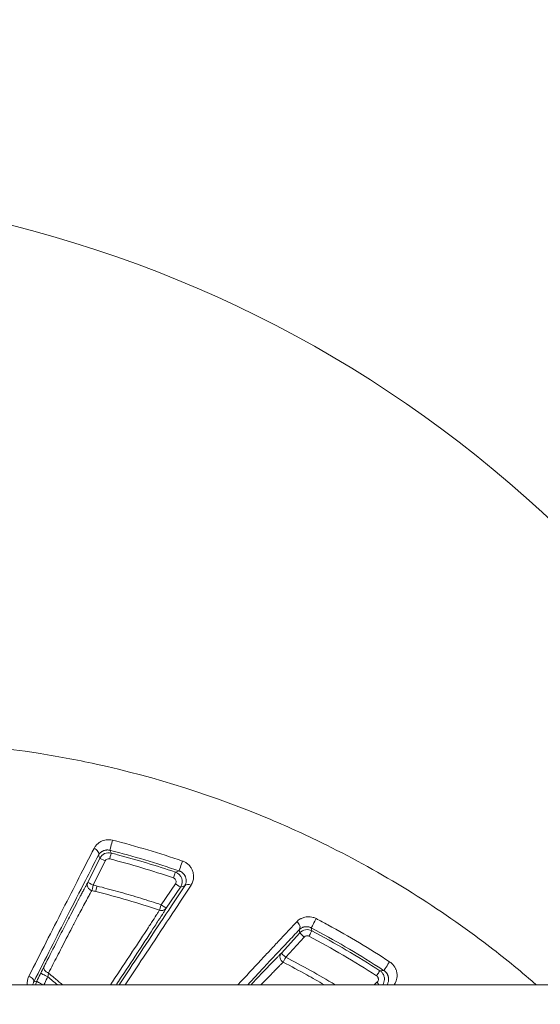
# Model space of a CAD drawing. Units: millimetres. Extents: x -371 to 15123, y 11 to 4010.
# Drawn here: x 914 to 941, y 803 to 853 of the extents above; entities that cross this region are included whole.
import ezdxf

# ---------------------------------------------------------------- set-up
doc = ezdxf.new("R2010")
doc.units = ezdxf.units.MM
doc.styles.get("Standard").update_dxf_attribs({"font": 'arial.ttf'})
doc.dimstyles.get("Standard").update_dxf_attribs({"dimtxt": 0.18, "dimasz": 0.18, "dimexe": 0.18, "dimexo": 0.0625, "dimgap": 0.09, "dimtad": 0, "dimtih": 1, "dimtoh": 1, "dimdec": 4, "dimzin": 0, "dimdsep": 46, "dimtxsty": 'Standard', "dimcen": 0.09, "dimadec": 0, "dimazin": 0, "dimtfac": 1, "dimtdec": 4, "dimtofl": 0, "dimtmove": 0, "dimatfit": 3, "dimfxl": 1, "dimtolj": 1, "dimtzin": 0, "dimarcsym": 0})

# ---------------------------------------------------------------- blocks, each defined once
blk = doc.blocks.new('*D2')
at = {"color": 0, "lineweight": -2, "transparency": 16777216}
for p, q in [((17.899, 3676.304), (17.899, 3736.484)), ((3258.73, 3676.304), (3258.73, 3736.484)), ((87.899, 3736.304), (3188.73, 3736.304))]:
    blk.add_line(p, q, dxfattribs=at)
at = {"color": 0, "transparency": 16777216}
for points in [[(87.899, 3747.97), (87.899, 3724.637), (17.899, 3736.304)], [(3188.73, 3747.97), (3188.73, 3724.637), (3258.73, 3736.304)]]:
    blk.add_solid(points, dxfattribs=at)
at = {"layer": 'Defpoints', "color": 0, "transparency": 16777216}
for p in [(3258.73, 3736.304), (3258.73, 782.821), (17.899, 761.621)]:
    blk.add_point(p, dxfattribs=at)
at = {"color": 0, "lineweight": 13, "transparency": 16777216, "insert": (1638.315, 3878.486), "char_height": 200, "attachment_point": 5}
blk.add_mtext('\\A1;325', dxfattribs=at)
blk = doc.blocks.new('*D3')
at = {"color": 0, "lineweight": -2, "transparency": 16777216}
for p, q in [((-37.795, 3648.004), (-97.975, 3648.004)), ((-97.795, 3578.004), (-97.795, 80.535)), ((-37.795, 10.535), (-97.975, 10.535))]:
    blk.add_line(p, q, dxfattribs=at)
at = {"color": 0, "transparency": 16777216}
for points in [[(-109.462, 3578.004), (-86.128, 3578.004), (-97.795, 3648.004)], [(-109.462, 80.535), (-86.128, 80.535), (-97.795, 10.535)]]:
    blk.add_solid(points, dxfattribs=at)
at = {"layer": 'Defpoints', "color": 0, "transparency": 16777216}
for p in [(1043.065, 3648.004), (-97.795, 10.535), (1247.23, 10.535)]:
    blk.add_point(p, dxfattribs=at)
at = {"color": 0, "lineweight": 13, "transparency": 16777216, "insert": (-239.978, 1829.27), "char_height": 200, "attachment_point": 5, "rotation": 90}
blk.add_mtext('\\A1;365', dxfattribs=at)

msp = doc.modelspace()

# ---------------------------------------------------------------- linework, layer by layer
at = {"color": 0, "linetype": 'Continuous', "lineweight": 0}
for p, q in [((918.45614, 810.37527), (917.85719, 809.16429)), ((918.12415, 809.02649), (918.72308, 810.23747)), ((922.25745, 809.08718), (921.54209, 808.03563)), ((921.79237, 807.87156), (922.50773, 808.92311)), ((928.4983, 806.62364), (927.57299, 805.60689)), ((927.79205, 805.40063), (928.71736, 806.41739)), ((932.37492, 804.14162), (932.22909, 804.02094)), ((849.32392, 804.02094), (1042.60718, 804.02094))]:
    msp.add_line(p, q, dxfattribs=at)
msp.add_arc((899.12985, 782.82094), 61.2, 20.2675998, 152.7209852, dxfattribs=at)
at = {"color": 0, "linetype": 'Continuous', "lineweight": 0, "extrusion": (0, 0, -1)}
for centre, major_axis, ratio, start_param, end_param in [((919.03964, 811.06558), (-0.07429, -0.29066), 0.00506563, 0.017453, 2.42007505), ((918.90236, 810.14881), (-0.18523, 0.07544), 0.9998456, 0.0725374, 1.43644381), ((922.53693, 810.02283), (-0.09698, -0.28389), 0.0040223, 0.01745344, 2.42412008), ((922.15838, 809.39384), (0.09605, 0.28421), 0.00225395, -1.58819554, -0.01788141), ((914.07773, 787.07812), (29.61734, -9.24697), 0.70767111, -1.65666673, -1.65023212), ((918.32077, 808.98292), (-0.07316, -0.29094), 0.00243193, 0.30131887, 1.55335216), ((921.54441, 808.04036), (-0.09507, -0.28454), 0.00236267, 0.30111319, 1.55339715), ((929.21584, 807.14171), (-0.14004, -0.26531), 0.00220607, 0.01745339, 2.43090145), ((312.58521, -223.87839), (-618.48059, -1029.14714), 0.19415735, 3.13121544, 3.14811579), ((932.88703, 804.98119), (-0.16397, -0.25123), 0.00164626, 0.01745338, 2.43399678), ((915.5106, 804.61794), (-0.26877, -0.54191), 0.01771742, -4.73479349, -4.14249705), ((915.78346, 804.47908), (-0.07453, -0.31562), 0.2299919, -2.0285834, -1.43379063), ((932.35916, 804.46779), (0.16308, 0.2518), 0.0009903, -1.58826932, -0.01745336)]:
    msp.add_ellipse(centre, major_axis=major_axis, ratio=ratio, start_param=start_param, end_param=end_param, dxfattribs=at)
at = {"color": 0, "linetype": 'Continuous', "lineweight": 0}
for centre, major_axis, ratio, start_param, end_param in [((918.11821, 810.65855), (0.26658, -0.13761), 0.70808512, 0.02471819, 1.75001999), ((918.95429, 810.34734), (0.07493, 0.29049), 0.00237497, 0.01745284, 1.58823497), ((918.72505, 810.24237), (-0.26891, 0.133), 0.01754738, 0.01745598, 1.57214936), ((950.85021, 790.27231), (-60.69466, -7.81013), 0.41291712, -1.13750368, -1.13404745), ((918.1261, 809.0314), (-0.26136, 0.14728), 0.95172061, 0.05688527, 1.82894463), ((918.1261, 809.0314), (-0.26891, 0.133), 0.01755137, 0.01745598, 1.57222724), ((922.25977, 809.0919), (0.24804, -0.16874), 0.01736823, -1.56834433, -0.01745593), ((922.96839, 808.82543), (-0.25081, 0.1646), 0.69581254, -1.40199834, -0.0243018), ((918.1261, 809.0314), (-0.07183, -0.29127), 0.00239122, -1.55334891, -0.30133421), ((911.69062, 774.95155), (-35.54038, 16.53113), 0.87854731, -1.356368, -1.35122336), ((921.54441, 808.04036), (0.25688, -0.15496), 0.95292175, -1.36123557, -1.04907967), ((921.54441, 808.04036), (0.24804, -0.16874), 0.01738632, -1.56834706, -0.01745593), ((921.54441, 808.04036), (0.25688, -0.15496), 0.95292175, -1.04907967, -0.05758944), ((928.24824, 806.98655), (0.21831, -0.20577), 0.71390299, 0.02492588, 1.78115435), ((928.7202, 806.42182), (-0.22187, 0.20192), 0.01730801, 0.01745591, 1.57372532), ((928.96186, 806.46386), (0.14059, 0.26502), 0.00150907, 0.01745336, 1.58828086), ((927.79489, 805.40507), (-0.21089, 0.21337), 0.95012003, 0.05598716, 1.87109253), ((927.79489, 805.40507), (-0.22187, 0.20192), 0.01731394, 0.01745591, 1.57377702), ((927.79489, 805.40507), (-0.13738, -0.26669), 0.00161749, -1.55330147, -0.30252103), ((915.76389, 804.47767), (-0.26881, 0.13319), 0.05815652, 0.01748289, 1.90675454), ((915.91644, 804.78144), (-0.26723, 0.13634), 0.59034284, 0.02162387, 1.73790332), ((954.99915, 772.21232), (-65.26396, 10.48833), 0.4740789, -1.1474813, -1.14421558), ((914.8713, 804.29411), (0.26761, -0.1356), 0.49626335, 0.02010383, 1.72438668), ((915.55728, 804.06072), (-0.2688, 0.13321), 0.06114375, 0.01748601, 1.74895275), ((932.37803, 804.14585), (0.19126, -0.23113), 0.01697737, -1.56654226, -1.01398149)]:
    msp.add_ellipse(centre, major_axis=major_axis, ratio=ratio, start_param=start_param, end_param=end_param, dxfattribs=at)
for points, knots in [([(898.72985, 815.44109), (900.17961, 815.70505), (901.6445, 815.90485), (903.1246, 816.04027), (904.13525, 816.13273), (905.15443, 816.19479), (906.16856, 816.22553), (909.23322, 816.31843), (912.26473, 816.13036), (915.2686, 815.66582), (916.27143, 815.51073), (917.27088, 815.32464), (918.26708, 815.10689), (921.26444, 814.45175), (924.22785, 813.50688), (927.04184, 812.32034), (927.99177, 811.9198), (928.92827, 811.49073), (929.85109, 811.03284), (932.60736, 809.66522), (935.26425, 808.02687), (937.73936, 806.15429), (938.5652, 805.5295), (939.36735, 804.88154), (940.14742, 804.21105), (940.22092, 804.14788), (940.29422, 804.08451), (940.36731, 804.02094)], [0.0109676247, 0.0109676247, 0.0109676247, 0.0109676247, 0.0153824491, 0.0153824491, 0.0153824491, 0.0183969843, 0.0183969843, 0.0183969843, 0.0275067417, 0.0275067417, 0.0275067417, 0.0305479792, 0.0305479792, 0.0305479792, 0.0396983864, 0.0396983864, 0.0396983864, 0.0427873263, 0.0427873263, 0.0427873263, 0.0520133685, 0.0520133685, 0.0520133685, 0.0550916907, 0.0550916907, 0.0550916907, 0.0553817051, 0.0553817051, 0.0553817051, 0.0553817051]), ([(919.09444, 811.28406), (919.0407, 811.29778), (918.9871, 811.30566), (918.88014, 811.31101), (918.82705, 811.30828), (918.77654, 811.30108), (918.77609, 811.30101), (918.77563, 811.30095), (918.72596, 811.29378), (918.67805, 811.28215), (918.58859, 811.2524), (918.54675, 811.23422), (918.50706, 811.21314), (918.50665, 811.21292), (918.50625, 811.2127), (918.44968, 811.18253), (918.39897, 811.14701), (918.33686, 811.09289), (918.32053, 811.07739), (918.30487, 811.06127), (918.30469, 811.06108), (918.30452, 811.0609), (918.2656, 811.02077), (918.23146, 810.97728), (918.18941, 810.91091), (918.1775, 810.89008), (918.16657, 810.86882)], [0, 0, 0, 0, 0.00016334934, 0.00016334934, 0.00032700348, 0.00032700348, 0.00032849561, 0.00032849561, 0.00032849561, 0.00049100466, 0.00049100466, 0.00065528089, 0.00065528089, 0.00065699122, 0.00065699122, 0.00065699122, 0.00089389273, 0.00089389273, 0.00098444336, 0.00098444336, 0.00098548683, 0.00098548683, 0.00098548683, 0.00121333215, 0.00121333215, 0.00131398244, 0.00131398244, 0.00131398244, 0.00131398244]), ([(918.16657, 810.86882), (917.6841, 809.93046), (917.1547, 808.89398), (916.05413, 806.73125), (915.48153, 805.6022), (914.89686, 804.4461)], [0, 0, 0, 0, 0.00448320452, 0.00448320452, 0.00896640904, 0.00896640904, 0.00896640904, 0.00896640904]), ([(915.14021, 804.16122), (915.72218, 805.30976), (916.2908, 806.42961), (917.14416, 808.10354), (917.44505, 808.69239), (917.95936, 809.69538), (918.17695, 810.1185), (918.38712, 810.52565)], [0, 0, 0, 0, 0.00442188875, 0.00442188875, 0.0069209216, 0.0069209216, 0.00884377751, 0.00884377751, 0.00884377751, 0.00884377751]), ([(918.38712, 810.52565), (918.39745, 810.54517), (918.40919, 810.56408), (918.42236, 810.58233), (918.43469, 810.59941), (918.44828, 810.61591), (918.4632, 810.63173), (918.46661, 810.63535), (918.4701, 810.63894), (918.47365, 810.64248), (918.48707, 810.65588), (918.5016, 810.66885), (918.51732, 810.68123), (918.53188, 810.69271), (918.54747, 810.70369), (918.56417, 810.71402), (918.56881, 810.71689), (918.57355, 810.71972), (918.57837, 810.72249), (918.58536, 810.72651), (918.59253, 810.73041), (918.5999, 810.73419), (918.61374, 810.74128), (918.6282, 810.7479), (918.64345, 810.754), (918.65468, 810.75849), (918.66633, 810.76269), (918.67847, 810.76656), (918.69149, 810.77071), (918.70513, 810.77449), (918.71933, 810.77777), (918.72636, 810.77939), (918.73353, 810.78089), (918.74083, 810.78226), (918.74959, 810.78389), (918.75859, 810.78534), (918.76781, 810.78657), (918.78297, 810.78859), (918.7989, 810.79003), (918.81538, 810.7907), (918.83158, 810.79136), (918.84831, 810.79128), (918.86533, 810.79035), (918.88417, 810.78931), (918.90331, 810.78723), (918.92265, 810.78399), (918.93678, 810.78163), (918.95102, 810.77864), (918.96534, 810.77498)], [0, 0, 0, 0, 0.000125426966, 0.000125426966, 0.000125426966, 0.000242909421, 0.000242909421, 0.000242909421, 0.000269811169, 0.000269811169, 0.000269811169, 0.000371349508, 0.000371349508, 0.000371349508, 0.000465439572, 0.000465439572, 0.000465439572, 0.000491615317, 0.000491615317, 0.000491615317, 0.000529595551, 0.000529595551, 0.000529595551, 0.000600887767, 0.000600887767, 0.000600887767, 0.000653364379, 0.000653364379, 0.000653364379, 0.000709603569, 0.000709603569, 0.000709603569, 0.000737422976, 0.000737422976, 0.000737422976, 0.000770810476, 0.000770810476, 0.000770810476, 0.000825742954, 0.000825742954, 0.000825742954, 0.000879734438, 0.000879734438, 0.000879734438, 0.000939550058, 0.000939550058, 0.000939550058, 0.000983230634, 0.000983230634, 0.000983230634, 0.000983230634]), ([(919.0292, 810.63778), (918.91805, 810.66643), (918.8002, 810.6559), (918.59178, 810.56037), (918.50702, 810.47814), (918.45614, 810.37527)], [0, 0, 0, 0, 0.000339448804, 0.000339448804, 0.000678897608, 0.000678897608, 0.000678897608, 0.000678897608]), ([(919.0292, 810.63778), (919.02698, 810.64256), (919.02476, 810.64734), (919.00348, 810.69309), (918.98442, 810.73405), (918.96534, 810.77498)], [0.00030003749, 0.00030003749, 0.00030003749, 0.00030003749, 0.001, 0.001, 0.00700486952, 0.00700486952, 0.00700486952, 0.00700486952]), ([(922.25441, 809.678), (921.77441, 809.84022), (921.29202, 809.99441), (920.32379, 810.28634), (919.83795, 810.42412), (919.243, 810.58222), (919.13616, 810.61019), (919.0292, 810.63778)], [0, 0, 0, 0, 0.00151899355, 0.00151899355, 0.00303384774, 0.00303384774, 0.00336500297, 0.00336500297, 0.00336500297, 0.00336500297]), ([(923.03916, 809.02512), (923.08186, 809.09039), (923.11336, 809.15906), (923.14401, 809.26277), (923.15141, 809.29534), (923.15689, 809.32876), (923.15693, 809.32902), (923.15698, 809.32928), (923.17192, 809.42102), (923.17122, 809.51532), (923.14988, 809.6265), (923.14627, 809.64269), (923.14202, 809.6594), (923.14188, 809.65992), (923.14175, 809.66043), (923.1274, 809.71633), (923.10644, 809.77316), (923.05473, 809.87506), (923.02583, 809.92119), (922.98482, 809.97334), (922.97868, 809.98088), (922.97196, 809.98885), (922.97156, 809.98932), (922.97115, 809.9898), (922.94417, 810.02161), (922.91419, 810.05217), (922.86023, 810.09879), (922.83831, 810.11593), (922.81467, 810.13252), (922.81431, 810.13277), (922.81396, 810.13302), (922.79184, 810.14848), (922.76872, 810.16304), (922.72187, 810.18931), (922.69822, 810.20113), (922.65283, 810.22107), (922.63128, 810.22947), (922.60925, 810.23699)], [0, 0, 0, 0, 0.00032122489, 0.00032122489, 0.00046430517, 0.00046430517, 0.00046543459, 0.00046543459, 0.00046543459, 0.00086125774, 0.00086125774, 0.00092861033, 0.00092861033, 0.00093074432, 0.00093074432, 0.00093074432, 0.00116313031, 0.00116313031, 0.00135950687, 0.00135950687, 0.0013929155, 0.0013929155, 0.00139504664, 0.00139504664, 0.00139504664, 0.00153710347, 0.00153710347, 0.00162506808, 0.00162506808, 0.00162640475, 0.00162640475, 0.00162640475, 0.00170979544, 0.00170979544, 0.00178899534, 0.00178899534, 0.00185722067, 0.00185722067, 0.00185722067, 0.00185722067]), ([(922.50773, 808.92311), (922.59483, 809.05115), (922.61703, 809.21771), (922.51984, 809.50818), (922.40112, 809.62838), (922.25441, 809.678)], [0, 0, 0, 0, 0.00045808577, 0.00045808577, 0.000916171539, 0.000916171539, 0.000916171539, 0.000916171539]), ([(922.43995, 809.73899), (922.4566, 809.7333), (922.47267, 809.72687), (922.48809, 809.71982), (922.50495, 809.71211), (922.52105, 809.70367), (922.53631, 809.69468), (922.54722, 809.68825), (922.5577, 809.68155), (922.56775, 809.67463), (922.57547, 809.66931), (922.58288, 809.66391), (922.58998, 809.65846), (922.60144, 809.64965), (922.61213, 809.6407), (922.62217, 809.63165), (922.63292, 809.62195), (922.64292, 809.61214), (922.65229, 809.60223), (922.65727, 809.59697), (922.66207, 809.59168), (922.6667, 809.58637), (922.67444, 809.5775), (922.68168, 809.5686), (922.68849, 809.55968), (922.69916, 809.5457), (922.70875, 809.5317), (922.71741, 809.51774), (922.72377, 809.5075), (922.72962, 809.49728), (922.73503, 809.48709), (922.74303, 809.472), (922.7501, 809.45689), (922.75631, 809.44183), (922.76322, 809.4251), (922.76906, 809.40844), (922.77394, 809.39197), (922.77474, 809.38928), (922.77552, 809.38658), (922.77627, 809.3839), (922.77856, 809.37567), (922.78062, 809.36746), (922.78247, 809.35927), (922.78833, 809.33323), (922.79199, 809.30745), (922.79365, 809.28195), (922.7954, 809.25499), (922.79493, 809.22835), (922.79232, 809.20207), (922.79161, 809.19491), (922.79074, 809.18777), (922.78971, 809.18066), (922.78913, 809.17668), (922.78851, 809.17272), (922.78784, 809.16877), (922.78031, 809.12464), (922.76682, 809.08209), (922.74687, 809.04123), (922.73909, 809.02528), (922.7303, 809.0096), (922.72044, 808.99422)], [0, 0, 0, 0, 0.00005266895, 0.00005266895, 0.00005266895, 0.00011024737, 0.00011024737, 0.00011024737, 0.00015137273, 0.00015137273, 0.00015137273, 0.00018296922, 0.00018296922, 0.00018296922, 0.00023395459, 0.00023395459, 0.00023395459, 0.00028854818, 0.00028854818, 0.00028854818, 0.00031754553, 0.00031754553, 0.00031754553, 0.00036593844, 0.00036593844, 0.00036593844, 0.00044171307, 0.00044171307, 0.00044171307, 0.0004972646, 0.0004972646, 0.0004972646, 0.00057952605, 0.00057952605, 0.00057952605, 0.00067099808, 0.00067099808, 0.00067099808, 0.0006859826, 0.0006859826, 0.0006859826, 0.00073187688, 0.00073187688, 0.00073187688, 0.00087781904, 0.00087781904, 0.00087781904, 0.00103217088, 0.00103217088, 0.00103217088, 0.00107426347, 0.00107426347, 0.00107426347, 0.00109781532, 0.00109781532, 0.00109781532, 0.0013610313, 0.0013610313, 0.0013610313, 0.00146375376, 0.00146375376, 0.00146375376, 0.00146375376]), ([(917.85719, 809.16429), (917.82935, 809.11488), (917.79805, 809.05833), (917.76367, 808.99545), (917.74001, 808.95216), (917.7149, 808.90587), (917.68845, 808.85683), (917.65909, 808.80239), (917.62802, 808.74443), (917.59552, 808.68352), (917.56101, 808.61881), (917.52488, 808.55077), (917.48746, 808.48001), (917.4816, 808.46894), (917.47572, 808.4578), (917.4698, 808.44659), (917.32849, 808.17909), (917.16926, 807.87413), (916.99804, 807.54407), (916.97676, 807.50305), (916.9553, 807.46165), (916.93367, 807.41988), (916.80227, 807.16622), (916.66551, 806.90112), (916.52453, 806.62706), (916.45572, 806.49328), (916.3859, 806.35736), (916.31521, 806.2196), (916.13087, 805.86033), (915.94056, 805.48836), (915.74566, 805.10661), (915.71308, 805.04279), (915.68036, 804.97869), (915.64753, 804.91433)], [0, 0, 0, 0, 0.00055102319, 0.00055102319, 0.00055102319, 0.00093030548, 0.00093030548, 0.00093030548, 0.00135141103, 0.00135141103, 0.00135141103, 0.00179874985, 0.00179874985, 0.00179874985, 0.00186874174, 0.00186874174, 0.00186874174, 0.0035400781, 0.0035400781, 0.0035400781, 0.00374777242, 0.00374777242, 0.00374777242, 0.005009095, 0.005009095, 0.005009095, 0.00562479062, 0.00562479062, 0.00562479062, 0.00723043698, 0.00723043698, 0.00723043698, 0.00749888518, 0.00749888518, 0.00749888518, 0.00749888518]), ([(922.15607, 809.38911), (922.19035, 809.37752), (922.22082, 809.35632), (922.2441, 809.3291), (922.26069, 809.30971), (922.27363, 809.28728), (922.28172, 809.26312), (922.28876, 809.24211), (922.29209, 809.21998), (922.29182, 809.19787), (922.29158, 809.17755), (922.2883, 809.15723), (922.28207, 809.13781), (922.27634, 809.11995), (922.26811, 809.10284), (922.25745, 809.08718)], [0, 0, 0, 0, 0.000108224798, 0.000108224798, 0.000108224798, 0.000185314708, 0.000185314708, 0.000185314708, 0.000252338191, 0.000252338191, 0.000252338191, 0.000313961856, 0.000313961856, 0.000313961856, 0.000370636226, 0.000370636226, 0.000370636226, 0.000370636226]), ([(915.88152, 804.6032), (916.02791, 804.88938), (916.17191, 805.17037), (916.31293, 805.44491), (916.3878, 805.59064), (916.46183, 805.73455), (916.53493, 805.87645), (916.53746, 805.88135), (916.53998, 805.88625), (916.54251, 805.89115), (916.75062, 806.29506), (916.95132, 806.6828), (917.14113, 807.04663), (917.145, 807.05405), (917.14886, 807.06145), (917.15272, 807.06884), (917.29328, 807.33818), (917.4266, 807.59196), (917.54946, 807.82337), (917.59075, 807.90116), (917.63087, 807.97641), (917.66967, 808.04886), (917.67284, 808.05479), (917.67601, 808.06071), (917.67917, 808.0666), (917.71433, 808.1322), (917.74842, 808.19551), (917.78118, 808.25602), (917.81136, 808.31174), (917.8404, 808.36509), (917.86809, 808.41561), (917.87455, 808.4274), (917.88093, 808.43903), (917.88724, 808.4505), (917.88912, 808.45392), (917.89099, 808.45733), (917.89286, 808.46072), (917.92969, 808.52765), (917.96395, 808.5892), (917.99525, 808.64465), (918.01748, 808.68404), (918.03821, 808.72035), (918.0573, 808.7533)], [0, 0, 0, 0, 0.00119005706, 0.00119005706, 0.00119005706, 0.00182179121, 0.00182179121, 0.00182179121, 0.00184361334, 0.00184361334, 0.00184361334, 0.00364358242, 0.00364358242, 0.00364358242, 0.00368025168, 0.00368025168, 0.00368025168, 0.00501628268, 0.00501628268, 0.00501628268, 0.00546537364, 0.00546537364, 0.00546537364, 0.00550214616, 0.00550214616, 0.00550214616, 0.00591141862, 0.00591141862, 0.00591141862, 0.00628835514, 0.00628835514, 0.00628835514, 0.00637626924, 0.00637626924, 0.00637626924, 0.00640249789, 0.00640249789, 0.00640249789, 0.00691971898, 0.00691971898, 0.00691971898, 0.00728716485, 0.00728716485, 0.00728716485, 0.00728716485]), ([(921.54209, 808.03563), (921.20401, 808.14859), (920.86458, 808.25742), (920.17807, 808.46846), (919.83094, 808.57053), (919.13621, 808.7656), (918.78863, 808.85864), (918.39955, 808.95765), (918.35918, 808.96786), (918.31879, 808.97802)], [0, 0, 0, 0, 0.00106918322, 0.00106918322, 0.00215463716, 0.00215463716, 0.00323399803, 0.00323399803, 0.00335891393, 0.00335891393, 0.00335891393, 0.00335891393]), ([(922.72044, 808.99422), (922.37513, 808.46805), (922.01256, 807.91788), (921.26202, 806.78219), (920.87399, 806.19659), (920.13361, 805.0814), (919.7838, 804.55533), (919.42801, 804.02094)], [0, 0, 0, 0, 0.00259044686, 0.00259044686, 0.00518089371, 0.00518089371, 0.0074116741, 0.0074116741, 0.0074116741, 0.0074116741]), ([(919.73231, 804.02094), (920.08947, 804.55805), (920.44076, 805.08698), (921.18536, 806.21009), (921.57603, 806.80062), (922.33018, 807.94409), (922.69371, 808.4971), (923.03916, 809.02512)], [0.00300494674, 0.00300494674, 0.00300494674, 0.00300494674, 0.00525381212, 0.00525381212, 0.00788071819, 0.00788071819, 0.01050762425, 0.01050762425, 0.01050762425, 0.01050762425]), ([(921.45342, 807.76869), (921.43184, 807.73372), (921.40762, 807.69494), (921.38105, 807.65281), (921.35354, 807.60917), (921.32351, 807.56194), (921.29131, 807.51157), (921.22139, 807.40222), (921.14122, 807.27814), (921.05369, 807.14345), (921.00589, 807.0699), (920.95589, 806.99316), (920.90411, 806.91385), (920.90113, 806.90927), (920.89813, 806.90469), (920.89513, 806.9001), (920.89171, 806.89486), (920.88828, 806.8896), (920.88484, 806.88434), (920.64638, 806.51924), (920.37084, 806.1004), (920.0724, 805.6483), (920.06933, 805.64365), (920.06625, 805.63899), (920.06318, 805.63433), (919.76281, 805.17935), (919.44196, 804.69481), (919.10983, 804.19427), (919.10817, 804.19176), (919.1065, 804.18925), (919.10484, 804.18675), (919.0683, 804.13168), (919.03162, 804.07641), (918.9948, 804.02094)], [0, 0, 0, 0, 0.00040362775, 0.00040362775, 0.00040362775, 0.00082175563, 0.00082175563, 0.00082175563, 0.00172948782, 0.00172948782, 0.00172948782, 0.00222514512, 0.00222514512, 0.00222514512, 0.00225373643, 0.00225373643, 0.00225373643, 0.00228636205, 0.00228636205, 0.00228636205, 0.00454942892, 0.00454942892, 0.00454942892, 0.0045727241, 0.0045727241, 0.0045727241, 0.00684768801, 0.00684768801, 0.00684768801, 0.00685908616, 0.00685908616, 0.00685908616, 0.00710927422, 0.00710927422, 0.00710927422, 0.00710927422]), ([(919.28728, 804.02094), (919.32818, 804.08274), (919.3689, 804.14428), (919.40944, 804.20557), (919.41134, 804.20844), (919.41324, 804.21132), (919.41514, 804.21419), (919.74059, 804.70624), (920.05413, 805.18162), (920.35004, 805.63231), (920.36112, 805.6492), (920.37218, 805.66604), (920.38322, 805.68285), (920.3849, 805.68542), (920.38658, 805.68799), (920.38827, 805.69055), (920.6948, 806.15763), (920.97692, 806.5899), (921.21979, 806.96618), (921.28099, 807.061), (921.33976, 807.15237), (921.39544, 807.23932), (921.49292, 807.39155), (921.58096, 807.53026), (921.65576, 807.64988), (921.68999, 807.70461), (921.72145, 807.75535), (921.74973, 807.80148), (921.76487, 807.82619), (921.77911, 807.84959), (921.79237, 807.87156)], [0.00203258129, 0.00203258129, 0.00203258129, 0.00203258129, 0.002309815, 0.002309815, 0.002309815, 0.00232282197, 0.00232282197, 0.00232282197, 0.00454950989, 0.00454950989, 0.00454950989, 0.00463291292, 0.00463291292, 0.00463291292, 0.00464564394, 0.00464564394, 0.00464564394, 0.00696478384, 0.00696478384, 0.00696478384, 0.0075491714, 0.0075491714, 0.0075491714, 0.00857231504, 0.00857231504, 0.00857231504, 0.00904051919, 0.00904051919, 0.00904051919, 0.00929128788, 0.00929128788, 0.00929128788, 0.00929128788]), ([(928.34632, 807.18194), (928.21673, 807.04388), (928.08479, 806.90316), (927.81119, 806.61109), (927.66935, 806.45954), (927.37726, 806.14717), (927.22688, 805.98622), (926.9144, 805.65151), (926.75209, 805.47752), (926.57828, 805.29107), (926.56852, 805.2806), (926.55512, 805.26623), (926.5515, 805.26234), (926.54788, 805.25845), (926.17171, 804.85489), (925.7873, 804.44187), (925.39602, 804.02094)], [0, 0, 0, 0, 0.00081139033, 0.00081139033, 0.00165556121, 0.00165556121, 0.00252478227, 0.00252478227, 0.00343920376, 0.00343920376, 0.00349359921, 0.00349359921, 0.00351376849, 0.00351376849, 0.00351376849, 0.00560707957, 0.00560707957, 0.00560707957, 0.00560707957]), ([(929.32159, 807.34299), (929.27401, 807.3681), (929.22531, 807.38781), (929.17567, 807.40272), (929.12593, 807.41765), (929.0753, 807.42756), (929.02655, 807.43275), (928.9777, 807.43794), (928.92949, 807.43857), (928.88367, 807.43543), (928.83776, 807.43229), (928.79408, 807.42548), (928.75219, 807.41565), (928.6892, 807.40087), (928.63051, 807.37924), (928.57675, 807.35265), (928.55886, 807.34381), (928.54152, 807.33441), (928.52475, 807.32454), (928.48975, 807.30393), (928.4568, 807.28102), (928.42601, 807.25606), (928.3976, 807.23303), (928.37102, 807.20825), (928.34632, 807.18194)], [0, 0, 0, 0, 0.00015840848, 0.00015840848, 0.00015840848, 0.00031708805, 0.00031708805, 0.00031708805, 0.00047607841, 0.00047607841, 0.00047607841, 0.00063532692, 0.00063532692, 0.00063532692, 0.00087476056, 0.00087476056, 0.00087476056, 0.00095440657, 0.00095440657, 0.00095440657, 0.00112058842, 0.00112058842, 0.00112058842, 0.0012738681, 0.0012738681, 0.0012738681, 0.0012738681]), ([(933.01137, 805.17228), (932.5113, 805.49856), (932.00535, 805.81485), (930.97067, 806.43417), (930.44168, 806.73677), (929.71238, 807.13502), (929.51739, 807.23969), (929.32159, 807.34299)], [0, 0, 0, 0, 0.00178937792, 0.00178937792, 0.0036175174, 0.0036175174, 0.00428094264, 0.00428094264, 0.00428094264, 0.00428094264]), ([(925.88193, 804.02094), (926.155, 804.31393), (926.42428, 804.60252), (927.10007, 805.32577), (927.50069, 805.75361), (928.08561, 806.37637), (928.27985, 806.58284), (928.47014, 806.78473)], [0.00882249903, 0.00882249903, 0.00882249903, 0.00882249903, 0.01028661074, 0.01028661074, 0.01255625643, 0.01255625643, 0.01371548098, 0.01371548098, 0.01371548098, 0.01371548098]), ([(928.47014, 806.78473), (928.48597, 806.80116), (928.50306, 806.81658), (928.52148, 806.83092), (928.53866, 806.84431), (928.557, 806.85676), (928.57661, 806.86815), (928.59412, 806.87833), (928.61275, 806.88773), (928.63259, 806.89614), (928.64957, 806.90334), (928.66742, 806.90982), (928.68617, 806.91538), (928.69029, 806.9166), (928.69446, 806.91778), (928.69868, 806.91892), (928.7063, 806.92097), (928.71408, 806.92288), (928.72201, 806.92462), (928.7371, 806.92793), (928.75272, 806.93065), (928.76901, 806.93267), (928.78023, 806.93406), (928.79176, 806.93511), (928.80366, 806.93578), (928.81737, 806.93655), (928.8316, 806.9368), (928.84625, 806.93642), (928.85269, 806.93625), (928.85922, 806.93596), (928.86582, 806.93554), (928.87451, 806.93499), (928.88339, 806.93421), (928.89242, 806.93316), (928.90712, 806.93147), (928.9224, 806.92907), (928.93803, 806.92585), (928.95348, 806.92266), (928.96925, 806.91868), (928.98509, 806.91384), (929.00259, 806.90849), (929.02015, 806.90212), (929.03765, 806.89464), (929.05041, 806.88918), (929.06315, 806.88313), (929.07581, 806.87645)], [0, 0, 0, 0, 0.000131215769, 0.000131215769, 0.000131215769, 0.000253675619, 0.000253675619, 0.000253675619, 0.000363087068, 0.000363087068, 0.000363087068, 0.000456762439, 0.000456762439, 0.000456762439, 0.000477388607, 0.000477388607, 0.000477388607, 0.00051473564, 0.00051473564, 0.00051473564, 0.000585824122, 0.000585824122, 0.000585824122, 0.000634806796, 0.000634806796, 0.000634806796, 0.000691264633, 0.000691264633, 0.000691264633, 0.000716082911, 0.000716082911, 0.000716082911, 0.00074874975, 0.00074874975, 0.00074874975, 0.000801888086, 0.000801888086, 0.000801888086, 0.000854395681, 0.000854395681, 0.000854395681, 0.000912448249, 0.000912448249, 0.000912448249, 0.000954777214, 0.000954777214, 0.000954777214, 0.000954777214]), ([(929.10242, 806.72884), (929.00433, 806.78086), (928.89164, 806.7987), (928.67339, 806.76078), (928.57303, 806.70576), (928.4983, 806.62364)], [0, 0, 0, 0, 0.000328374907, 0.000328374907, 0.000656749815, 0.000656749815, 0.000656749815, 0.000656749815]), ([(929.10242, 806.72884), (929.1015, 806.73394), (929.10059, 806.73903), (929.09174, 806.78825), (929.08378, 806.83236), (929.07581, 806.87645)], [0.00030004398, 0.00030004398, 0.00030004398, 0.00030004398, 0.001, 0.001, 0.00706291398, 0.00706291398, 0.00706291398, 0.00706291398]), ([(929.07581, 806.87645), (930.22596, 806.26937), (931.34804, 805.61461), (932.44197, 804.91202), (932.53588, 804.8517), (932.62959, 804.79103), (932.72308, 804.73001)], [0, 0, 0, 0, 0.00389741213, 0.00389741213, 0.00389741213, 0.00423200347, 0.00423200347, 0.00423200347, 0.00423200347]), ([(928.71736, 806.41739), (928.74725, 806.45023), (928.78739, 806.47224), (928.87469, 806.4874), (928.91976, 806.48026), (928.959, 806.45944)], [0, 0, 0, 0, 0.000131665798, 0.000131665798, 0.000263331597, 0.000263331597, 0.000263331597, 0.000263331597]), ([(927.57299, 805.60689), (927.54629, 805.58051), (927.51743, 805.5517), (927.48658, 805.52067), (927.45419, 805.4881), (927.41962, 805.4531), (927.38306, 805.41586), (927.37621, 805.40888), (927.36928, 805.40182), (927.36229, 805.39469), (927.32048, 805.35203), (927.27611, 805.30651), (927.22956, 805.25856), (927.18774, 805.21547), (927.14416, 805.17041), (927.09912, 805.12371), (926.90764, 804.92517), (926.69229, 804.69953), (926.46103, 804.45582), (926.32879, 804.31647), (926.19141, 804.17128), (926.04951, 804.02094)], [0, 0, 0, 0, 0.00035893277, 0.00035893277, 0.00035893277, 0.00073572755, 0.00073572755, 0.00073572755, 0.00080633908, 0.00080633908, 0.00080633908, 0.00122858892, 0.00122858892, 0.00122858892, 0.00160797843, 0.00160797843, 0.00160797843, 0.00322090798, 0.00322090798, 0.00322090798, 0.00414324855, 0.00414324855, 0.00414324855, 0.00414324855]), ([(926.55613, 804.02094), (926.56332, 804.02845), (926.57049, 804.03594), (926.57765, 804.04341), (926.77076, 804.245), (926.95282, 804.43379), (927.11894, 804.60415), (927.1423, 804.62811), (927.16534, 804.6517), (927.18805, 804.6749), (927.19293, 804.6799), (927.19781, 804.68487), (927.20266, 804.68983), (927.25585, 804.74414), (927.30699, 804.79609), (927.35555, 804.84515), (927.38926, 804.8792), (927.42172, 804.91185), (927.45279, 804.94293), (927.48799, 804.97816), (927.52145, 805.01143), (927.553, 805.04258), (927.58308, 805.07228), (927.61144, 805.10004), (927.63788, 805.12569), (927.64667, 805.13422), (927.65525, 805.14251), (927.66361, 805.15055)], [0.00942386276, 0.00942386276, 0.00942386276, 0.00942386276, 0.00947303968, 0.00947303968, 0.00947303968, 0.01079992908, 0.01079992908, 0.01079992908, 0.01098650087, 0.01098650087, 0.01098650087, 0.01102663172, 0.01102663172, 0.01102663172, 0.01146618855, 0.01146618855, 0.01146618855, 0.01177125093, 0.01177125093, 0.01177125093, 0.0121169293, 0.0121169293, 0.0121169293, 0.01244646887, 0.01244646887, 0.01244646887, 0.012556001, 0.012556001, 0.012556001, 0.012556001]), ([(927.66361, 805.15055), (928.06155, 804.94557), (928.45625, 804.7345), (929.13996, 804.35527), (929.43045, 804.18976), (929.71901, 804.02094)], [0, 0, 0, 0, 0.00134251028, 0.00134251028, 0.00234546172, 0.00234546172, 0.00234546172, 0.00234546172]), ([(933.24402, 804.02094), (933.24895, 804.02808), (933.25377, 804.03529), (933.27812, 804.07313), (933.29562, 804.10503), (933.31115, 804.13843), (933.31125, 804.13865), (933.31135, 804.13887), (933.35271, 804.22805), (933.37787, 804.32437), (933.38512, 804.43939), (933.38563, 804.45219), (933.38586, 804.46557), (933.38587, 804.46607), (933.38588, 804.46656), (933.38677, 804.52512), (933.38135, 804.58626), (933.35753, 804.70037), (933.341, 804.7541), (933.3142, 804.81609), (933.31045, 804.82439), (933.30628, 804.83324), (933.30602, 804.83379), (933.30576, 804.83434), (933.28649, 804.87496), (933.26334, 804.91531), (933.2214, 804.97526), (933.20575, 804.99563), (933.18855, 805.01592), (933.18828, 805.01624), (933.188, 805.01657), (933.17012, 805.03759), (933.15092, 805.05803), (933.11114, 805.09617), (933.0907, 805.11396), (933.05068, 805.14537), (933.03137, 805.15923), (933.01137, 805.17228)], [0.00028153996, 0.00028153996, 0.00028153996, 0.00028153996, 0.00031910209, 0.00031910209, 0.00047658053, 0.00047658053, 0.00047761865, 0.00047761865, 0.00047761865, 0.00090063994, 0.00090063994, 0.00095316105, 0.00095316105, 0.00095518972, 0.00095518972, 0.00095518972, 0.00119372928, 0.00119372928, 0.00139811304, 0.00139811304, 0.00142974158, 0.00142974158, 0.00143182981, 0.00143182981, 0.00143182981, 0.00158661691, 0.00158661691, 0.00166803184, 0.00166803184, 0.00166936187, 0.00166936187, 0.00166936187, 0.00175517589, 0.00175517589, 0.00183628901, 0.00183628901, 0.0019063221, 0.0019063221, 0.0019063221, 0.0019063221]), ([(915.49498, 804.61056), (915.48242, 804.58521), (915.46986, 804.55986), (915.40099, 804.42087), (915.34468, 804.30724), (915.28838, 804.19362)], [0, 0, 0, 0, 0.000085027264, 0.000085027264, 0.000466154013, 0.000466154013, 0.000466154013, 0.000466154013]), ([(916.57693, 804.02094), (916.43971, 804.13969), (916.30137, 804.25706), (916.06895, 804.45038), (915.97548, 804.52711), (915.88152, 804.6032)], [0.002160246996, 0.002160246996, 0.002160246996, 0.002160246996, 0.002737340866, 0.002737340866, 0.003122263375, 0.003122263375, 0.003122263375, 0.003122263375]), ([(932.66465, 804.02094), (932.69035, 804.05949), (932.7107, 804.10148), (932.73993, 804.19048), (932.74847, 804.2376), (932.75053, 804.29957), (932.75037, 804.31407), (932.74953, 804.32857), (932.74635, 804.38389), (932.73348, 804.43841), (932.69164, 804.53927), (932.66313, 804.58579), (932.59746, 804.6624), (932.56191, 804.69383), (932.52221, 804.71956)], [0.000142245066, 0.000142245066, 0.000142245066, 0.000142245066, 0.000280709168, 0.000280709168, 0.000423028392, 0.000423028392, 0.000466391311, 0.000466391311, 0.000466391311, 0.000631910609, 0.000631910609, 0.000792807145, 0.000792807145, 0.000932715822, 0.000932715822, 0.000932715822, 0.000932715822]), ([(932.72308, 804.73001), (932.73858, 804.7199), (932.75326, 804.70914), (932.76708, 804.6979), (932.7822, 804.6856), (932.7963, 804.67273), (932.80933, 804.65954), (932.81784, 804.65092), (932.82591, 804.64217), (932.83352, 804.63335), (932.83989, 804.62598), (932.84591, 804.61859), (932.85161, 804.61122), (932.86, 804.60037), (932.86767, 804.58959), (932.87474, 804.57888), (932.88237, 804.56732), (932.8893, 804.55586), (932.89563, 804.54448), (932.9001, 804.53645), (932.90427, 804.52846), (932.90818, 804.52052), (932.91348, 804.50975), (932.91828, 804.49906), (932.92266, 804.48844), (932.92925, 804.47242), (932.93483, 804.45665), (932.93955, 804.44115), (932.94326, 804.42897), (932.94644, 804.41696), (932.94914, 804.40513), (932.95295, 804.38842), (932.95586, 804.37193), (932.95794, 804.35572), (932.96026, 804.33769), (932.96156, 804.32001), (932.96198, 804.30274), (932.96206, 804.29956), (932.96211, 804.29639), (932.96213, 804.29323), (932.96217, 804.28467), (932.962, 804.27619), (932.96163, 804.26778), (932.96039, 804.24016), (932.95694, 804.21343), (932.95151, 804.18756), (932.94579, 804.16033), (932.93787, 804.13404), (932.92785, 804.1087), (932.92551, 804.10276), (932.92305, 804.09687), (932.92047, 804.09104), (932.91886, 804.08741), (932.91721, 804.0838), (932.91552, 804.08023), (932.9058, 804.05965), (932.89469, 804.03987), (932.88212, 804.02094)], [0, 0, 0, 0, 0.00005523922, 0.00005523922, 0.00005523922, 0.00011568394, 0.00011568394, 0.00011568394, 0.00015515812, 0.00015515812, 0.00015515812, 0.00018817474, 0.00018817474, 0.00018817474, 0.00023676591, 0.00023676591, 0.00023676591, 0.00028919105, 0.00028919105, 0.00028919105, 0.00032618723, 0.00032618723, 0.00032618723, 0.00037634948, 0.00037634948, 0.00037634948, 0.00045200226, 0.00045200226, 0.00045200226, 0.00051145064, 0.00051145064, 0.00051145064, 0.00059539993, 0.00059539993, 0.00059539993, 0.00068876365, 0.00068876365, 0.00068876365, 0.00070598517, 0.00070598517, 0.00070598517, 0.00075269896, 0.00075269896, 0.00075269896, 0.00090617402, 0.00090617402, 0.00090617402, 0.00106765966, 0.00106765966, 0.00106765966, 0.00110548631, 0.00110548631, 0.00110548631, 0.00112904844, 0.00112904844, 0.00112904844, 0.00126450022, 0.00126450022, 0.00126450022, 0.00126450022]), ([(914.89686, 804.4461), (914.88445, 804.42155), (914.87343, 804.39666), (914.86373, 804.37146), (914.85385, 804.34579), (914.84533, 804.3198), (914.83813, 804.29348), (914.83089, 804.267), (914.82499, 804.2402), (914.82043, 804.21306), (914.81954, 804.2078), (914.81871, 804.20252), (914.81793, 804.19723), (914.81326, 804.16568), (914.81042, 804.13367), (914.80949, 804.10148), (914.80872, 804.0747), (914.80928, 804.04779), (914.81119, 804.02094)], [0, 0, 0, 0, 0.000093367269, 0.000093367269, 0.000093367269, 0.000188457291, 0.000188457291, 0.000188457291, 0.000284164446, 0.000284164446, 0.000284164446, 0.000302740788, 0.000302740788, 0.000302740788, 0.000413465477, 0.000413465477, 0.000413465477, 0.000505589024, 0.000505589024, 0.000505589024, 0.000505589024]), ([(915.09226, 804.02094), (915.09443, 804.03258), (915.097, 804.04415), (915.10561, 804.07737), (915.11268, 804.0988), (915.12689, 804.13382), (915.13322, 804.14762), (915.14021, 804.16122)], [0.00067700894, 0.00067700894, 0.00067700894, 0.00067700894, 0.00072669932, 0.00072669932, 0.000820732582, 0.000820732582, 0.000883285825, 0.000883285825, 0.000883285825, 0.000883285825]), ([(915.64925, 804.02094), (915.70204, 804.12819), (915.75484, 804.23545), (915.80764, 804.34271), (915.82016, 804.36814), (915.83268, 804.39357), (915.84519, 804.419)], [0.000022524619, 0.000022524619, 0.000022524619, 0.000022524619, 0.000381827722, 0.000381827722, 0.000381827722, 0.000467007623, 0.000467007623, 0.000467007623, 0.000467007623]), ([(932.35606, 804.46355), (932.37599, 804.45065), (932.3933, 804.43415), (932.40733, 804.41526), (932.42494, 804.39154), (932.43737, 804.36405), (932.44334, 804.33522), (932.44525, 804.32598), (932.4465, 804.3166), (932.44705, 804.30716), (932.44842, 804.28339), (932.44533, 804.25953), (932.43828, 804.23687), (932.43256, 804.21849), (932.42424, 804.20089), (932.41358, 804.18478), (932.40293, 804.16868), (932.38995, 804.15406), (932.37492, 804.14162)], [0, 0, 0, 0, 0.000070884381, 0.000070884381, 0.000070884381, 0.000159876135, 0.000159876135, 0.000159876135, 0.000188390258, 0.000188390258, 0.000188390258, 0.00026021433, 0.00026021433, 0.00026021433, 0.000318501919, 0.000318501919, 0.000318501919, 0.000376789509, 0.000376789509, 0.000376789509, 0.000376789509])]:
    msp.add_open_spline(points, degree=3, knots=knots, dxfattribs=at)
for points in [[(922.60925, 810.23699), (921.45142, 810.63223), (920.27986, 810.98141), (919.09444, 811.28406)], [(918.38712, 810.52565), (918.41014, 810.47556), (918.43315, 810.42543), (918.45614, 810.37527)], [(918.96534, 810.77498), (920.13721, 810.47548), (921.29536, 810.12998), (922.43995, 809.73899)], [(918.95229, 810.34245), (920.03191, 810.06398), (921.09981, 809.74608), (922.15607, 809.38911)], [(918.2507, 808.70514), (919.32978, 808.43379), (920.39809, 808.12131), (921.45342, 807.76869)], [(922.50773, 808.92311), (922.5787, 808.94691), (922.6496, 808.97061), (922.72044, 808.99422)], [(928.47014, 806.78473), (928.47956, 806.73106), (928.48894, 806.67737), (928.4983, 806.62364)], [(932.52221, 804.71956), (931.41143, 805.43894), (930.27148, 806.10866), (929.10242, 806.72884)], [(930.27056, 804.02094), (929.45959, 804.50739), (928.63295, 804.96747), (927.79205, 805.40063)], [(915.28838, 804.19362), (915.23901, 804.18287), (915.18962, 804.17207), (915.14021, 804.16122)], [(915.28838, 804.19362), (915.26144, 804.13916), (915.24488, 804.08053), (915.23893, 804.02094)], [(915.84519, 804.419), (916.00746, 804.2882), (916.16828, 804.1555), (916.32764, 804.02094)]]:
    msp.add_open_spline(points, degree=3, dxfattribs=at)

# ---------------------------------------------------------------- dimensions: what is measured, and where the dimension line sits
at = {"lineweight": 13}
dim = msp.add_linear_dim(base=(3258.72985, 3736.30353), p1=(17.89947, 761.62094), p2=(3258.72985, 782.82094), text='325', dimstyle='Standard', override={"dimtxt": 200, "dimasz": 70, "dimgap": 40, "dimtad": 3, "dimtih": 0, "dimtoh": 0, "dimfxl": 60, "dimfxlon": 1}, dxfattribs=at)
dim.commit()
dim.dimension.update_dxf_attribs({"geometry": '*D2', "text_midpoint": (1638.31466, 3878.48634)})
dim = msp.add_linear_dim(base=(-97.79507, 10.53504), p1=(1043.06462, 3648.00412), p2=(1247.22985, 10.53504), angle=90, text='365', dimstyle='Standard', override={"dimtxt": 200, "dimasz": 70, "dimgap": 40, "dimtad": 3, "dimtih": 0, "dimtoh": 0, "dimfxl": 60, "dimfxlon": 1}, dxfattribs=at)
dim.commit()
dim.dimension.update_dxf_attribs({"geometry": '*D3', "text_midpoint": (-239.97788, 1829.26958)})

doc.saveas('drawing.dxf')
